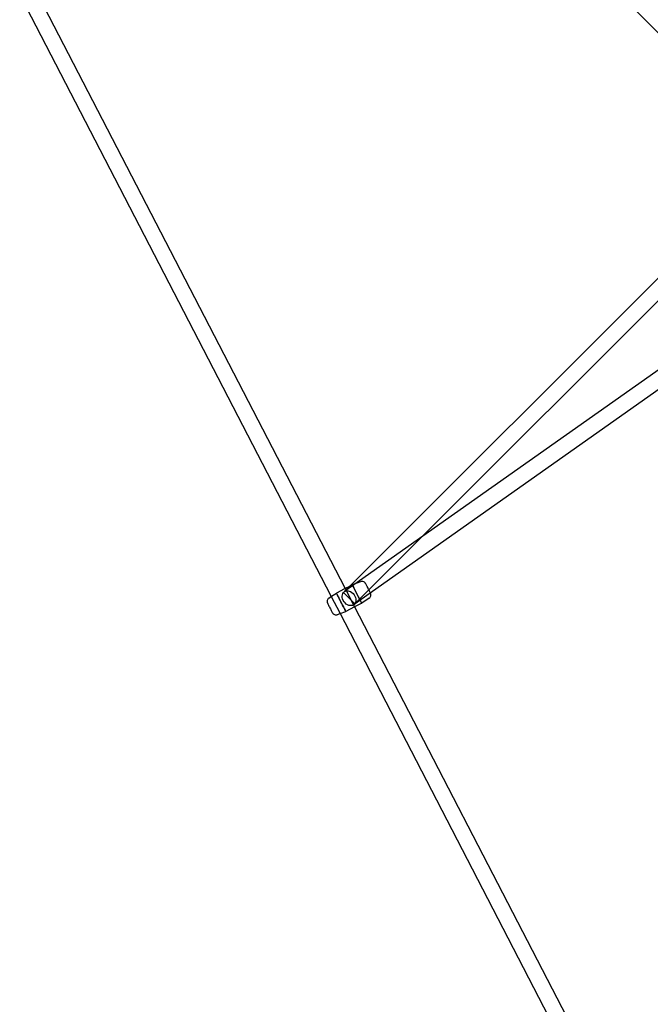
# Model space of a CAD drawing. Extents: x -300 to 237, y -283 to 291.
# Drawn here: x -134 to -106, y 63 to 106 of the extents above; entities that cross this region are included whole.
import ezdxf

# ---------------------------------------------------------------- set-up
doc = ezdxf.new("R2010")
doc.units = 0
doc.header["$LTSCALE"] = 20
doc.header["$MEASUREMENT"] = 0
doc.layers.get('0').update_dxf_attribs({"linetype": 'CONTINUOUS'})
doc.layers.add('TPMTRX01$0$2D_ROPE', color=5, linetype='CONTINUOUS')

# ---------------------------------------------------------------- blocks, each defined once
blk = doc.blocks.new('TPMTRX01')
at = {"layer": 'TPMTRX01$0$2D_ROPE'}
for p, q in [((-118.8, 118.299), (-97.485, 96.984)), ((-133.539, 107.512), (-119.84, 81.026)), ((-134.183, 107.215), (-120.456, 80.675)), ((-119.653, 81.123), (-101.153, 99.622)), ((-116.484, 83.289), (-100.652, 99.121)), ((-97.382, 96.785), (-119.705, 81.014)), ((-96.896, 96.261), (-119.239, 80.475)), ((-119.42, 80.354), (-116.484, 83.289)), ((-119.16, 81.33), (-119.528, 81.187)), ((-120.438, 80.687), (-120.228, 80.826)), ((-119.864, 81.014), (-120.228, 80.826)), ((-119.921, 80.855), (-119.653, 81.123)), ((-119.42, 80.354), (-119.921, 80.855)), ((-119.705, 81.014), (-119.875, 80.894)), ((-119.653, 81.123), (-119.864, 81.014)), ((-119.84, 81.026), (-119.44, 80.254)), ((-119.528, 81.187), (-119.653, 81.123)), ((-120.558, 80.608), (-120.438, 80.687)), ((-120.456, 80.675), (-120.083, 79.955)), ((-119.239, 80.475), (-119.466, 80.315)), ((-119.113, 80.382), (-119.424, 80.222)), ((-118.783, 80.6), (-119.113, 80.382)), ((-120.181, 79.879), (-120.067, 79.923)), ((-120.083, 79.955), (-106.569, 53.826)), ((-120.067, 79.923), (-119.812, 80.021)), ((-119.424, 80.222), (-119.812, 80.021)), ((-119.44, 80.254), (-106.039, 54.344))]:
    blk.add_line(p, q, dxfattribs=at)
for centre, start_param, end_param in [((-119.32, 80.785), 0.673198, 5.445933), ((-120.02, 80.424), 0.673198, 3.737356), ((-120.02, 80.424), 3.737356, 4.97888), ((-119.32, 80.785), 5.445933, 6.283886), ((-119.32, 80.785), 0.000701, 0.673198), ((-120.02, 80.424), 4.97888, 6.956384)]:
    blk.add_ellipse(centre, major_axis=(0.208, -0.402), ratio=0.006539, start_param=start_param, end_param=end_param, dxfattribs=at)
blk.add_ellipse((-119.67, 80.604), major_axis=(0.204, -0.289), ratio=0.765464, dxfattribs=at)
for points, knots in [([(-118.727, 80.837), (-118.729, 80.842), (-118.733, 80.849), (-118.745, 80.874), (-118.755, 80.894), (-118.779, 80.941), (-118.792, 80.966), (-118.82, 81.02), (-118.834, 81.048), (-118.862, 81.102), (-118.875, 81.127), (-118.9, 81.174), (-118.91, 81.194), (-118.93, 81.231), (-118.935, 81.241), (-118.94, 81.249), (-118.941, 81.252), (-118.944, 81.256), (-118.945, 81.258), (-118.947, 81.262), (-118.949, 81.265), (-118.955, 81.272), (-118.958, 81.277), (-118.97, 81.29), (-118.981, 81.301), (-119.015, 81.324), (-119.036, 81.333), (-119.081, 81.343), (-119.104, 81.343), (-119.138, 81.337), (-119.149, 81.334), (-119.16, 81.33)], [16.805475, 16.805475, 16.805475, 16.805475, 17.38914, 17.38914, 18.285303, 18.285303, 19.139971, 19.139971, 19.97738, 19.97738, 20.803677, 20.803677, 21.624553, 21.624553, 22.702881, 22.702881, 23.183488, 23.183488, 23.459111, 23.459111, 23.759551, 23.759551, 24.07813, 24.07813, 24.695112, 24.695112, 25.458992, 25.458992, 26.217773, 26.217773, 26.583477, 26.583477, 26.583477, 26.583477]), ([(-118.783, 80.6), (-118.764, 80.612), (-118.748, 80.628), (-118.722, 80.665), (-118.713, 80.686), (-118.702, 80.735), (-118.703, 80.759), (-118.708, 80.789), (-118.711, 80.799), (-118.715, 80.81), (-118.716, 80.813), (-118.718, 80.818), (-118.718, 80.82), (-118.72, 80.824), (-118.722, 80.827), (-118.724, 80.832), (-118.725, 80.834), (-118.727, 80.837)], [12.088685, 12.088685, 12.088685, 12.088685, 12.896588, 12.896588, 13.721753, 13.721753, 14.687566, 14.687566, 15.301962, 15.301962, 15.622009, 15.622009, 15.922688, 15.922688, 16.464357, 16.464357, 16.805475, 16.805475, 16.805475, 16.805475]), ([(-120.558, 80.608), (-120.576, 80.596), (-120.592, 80.581), (-120.618, 80.544), (-120.628, 80.522), (-120.639, 80.473), (-120.638, 80.449), (-120.633, 80.42), (-120.63, 80.41), (-120.626, 80.398), (-120.625, 80.395), (-120.624, 80.392), (-120.623, 80.392), (-120.623, 80.391), (-120.622, 80.389), (-120.621, 80.387), (-120.619, 80.382), (-120.618, 80.38), (-120.614, 80.371), (-120.61, 80.364), (-120.596, 80.336), (-120.586, 80.316), (-120.564, 80.273), (-120.551, 80.248), (-120.524, 80.194), (-120.509, 80.166), (-120.481, 80.112), (-120.468, 80.086), (-120.443, 80.039), (-120.432, 80.018), (-120.412, 79.98), (-120.407, 79.97), (-120.401, 79.96), (-120.4, 79.958), (-120.397, 79.953), (-120.396, 79.951), (-120.393, 79.946), (-120.391, 79.944), (-120.386, 79.936), (-120.382, 79.932), (-120.371, 79.918), (-120.359, 79.907), (-120.325, 79.884), (-120.304, 79.875), (-120.259, 79.866), (-120.236, 79.865), (-120.202, 79.871), (-120.191, 79.874), (-120.181, 79.879)], [26.9924, 26.9924, 26.9924, 26.9924, 27.705113, 27.705113, 28.433986, 28.433986, 29.286726, 29.286726, 29.829947, 29.829947, 30.112999, 30.112999, 30.172628, 30.172628, 30.172628, 30.467334, 30.467334, 31.035814, 31.035814, 31.65226, 31.65226, 32.532609, 32.532609, 33.453438, 33.453438, 34.354892, 34.354892, 35.24408, 35.24408, 36.12679, 36.12679, 37.273394, 37.273394, 37.947884, 37.947884, 38.260327, 38.260327, 38.601018, 38.601018, 38.962235, 38.962235, 39.661531, 39.661531, 40.526361, 40.526361, 41.385384, 41.385384, 41.798355, 41.798355, 41.798355, 41.798355])]:
    blk.add_open_spline(points, degree=3, knots=knots, dxfattribs=at)

msp = doc.modelspace()

# ---------------------------------------------------------------- block references
msp.add_blockref('TPMTRX01', (0, 0))

doc.saveas('drawing.dxf')
